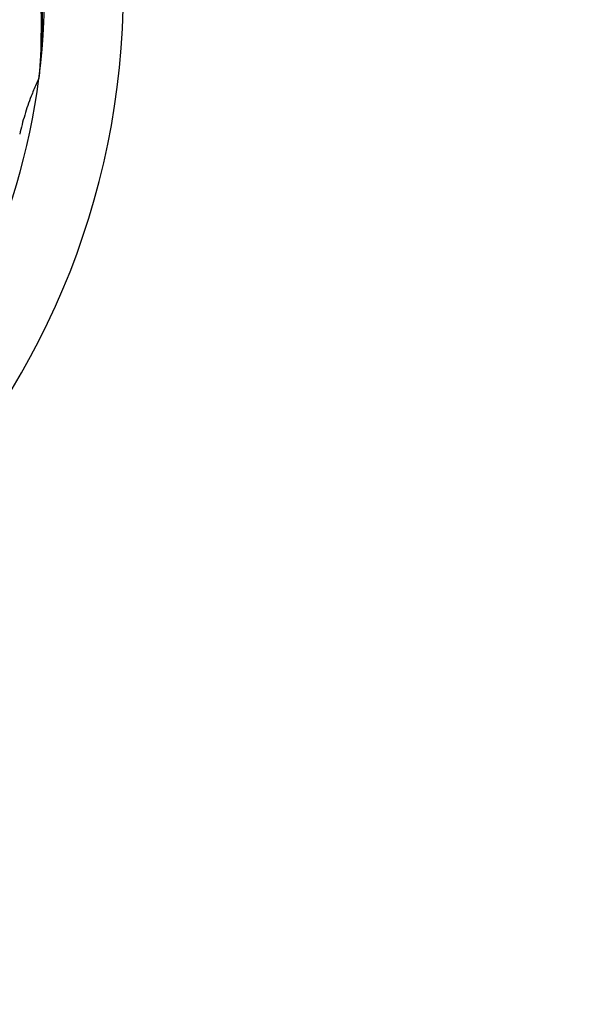
# Model space of a CAD drawing. Units: millimetres. Extents: x 8749 to 13325, y -356 to 5975.
# Drawn here: x 9534 to 9610, y 1798 to 1933 of the extents above; entities that cross this region are included whole.
import ezdxf

# ---------------------------------------------------------------- set-up
doc = ezdxf.new("R2010")
doc.units = ezdxf.units.MM
doc.layers.add('COTAS', color=7, linetype='Continuous')
doc.styles.add('ARIAL', font='arial.ttf')
doc.dimstyles.new('Diseño_PlanosFabricacion', dxfattribs={"dimscale": 1.1, "dimtxt": 40, "dimasz": 45, "dimexe": 10, "dimexo": 10, "dimgap": 10, "dimtad": 1, "dimtih": 1, "dimtoh": 1, "dimdec": 0, "dimzin": 1, "dimdsep": 46, "dimtxsty": 'ARIAL', "dimcen": 15, "dimadec": 0, "dimazin": 0, "dimtp": 0.05, "dimtm": 0.05, "dimtfac": 1, "dimtdec": 0, "dimtofl": 0, "dimtmove": 0, "dimatfit": 3, "dimfxl": 0, "dimtolj": 1, "dimarcsym": 0})

# ---------------------------------------------------------------- blocks, each defined once
blk = doc.blocks.new('*D2')
at = {"layer": 'COTAS', "color": 0, "lineweight": -2}
for p, q in [((10976.88, 2117.09), (10976.88, 1225.26)), ((9281.73, 1575.08), (9281.73, 1225.26)), ((9331.23, 1236.26), (10927.38, 1236.26))]:
    blk.add_line(p, q, dxfattribs=at)
at = {"layer": 'COTAS', "color": 0}
for points in [[(9331.23, 1244.51), (9331.23, 1228.01), (9281.73, 1236.26)], [(10927.38, 1244.51), (10927.38, 1228.01), (10976.88, 1236.26)]]:
    blk.add_solid(points, dxfattribs=at)
at = {"layer": 'Defpoints', "color": 0}
for p in [(10976.88, 2128.09), (9281.73, 1586.08), (10976.88, 1236.26)]:
    blk.add_point(p, dxfattribs=at)
at = {"layer": 'COTAS', "color": 0, "insert": (10154.38, 1269.73), "char_height": 44, "attachment_point": 5, "style": 'ARIAL'}
blk.add_mtext('\\A1;1695 mm', dxfattribs=at)

msp = doc.modelspace()

# ---------------------------------------------------------------- linework, layer by layer
for centre, radius, start, end in [((9441.88, 1937.08), 106, 270.3322, 89.6678), ((9441.88, 1937.08), 95.24, 352.766, 28.6079), ((9442.25, 1932.1), 94.36, 355.5912, 355.7367), ((9441.88, 1937.08), 95.24, 316.766, 352.6081), ((9566.48, 1910.25), 33.49, 154.1995, 155.7206)]:
    msp.add_arc(centre, radius, start, end)
for points, start_tangent, end_tangent in [([(9489.09, 2013.23), (9506.13, 2001.16), (9520.02, 1985.41), (9530.02, 1966.78), (9535.57, 1946.24), (9536.36, 1925.09)], (0.877613, -0.479369), (-0.074341, -0.997233)), ([(9536.36, 1925.09), (9536.76, 1930.81), (9536.81, 1936.55), (9536.51, 1942.28), (9535.87, 1947.99), (9534.88, 1953.64), (9533.55, 1959.22), (9531.89, 1964.71), (9529.89, 1970.09)], (0.099137, 0.995074), (-0.376591, 0.92638)), ([(9535.96, 1924.02), (9535.26, 1922.37), (9534.38, 1919.8), (9533.69, 1917.16)], (-0.411212, -0.91154), (-0.21209, -0.97725))]:
    msp.add_spline(points, degree=3, dxfattribs=dict(start_tangent=start_tangent, end_tangent=end_tangent))

# ---------------------------------------------------------------- dimensions: what is measured, and where the dimension line sits
at = {"layer": 'COTAS'}
dim = msp.add_linear_dim(base=(10976.88, 1236.26), p1=(9281.73, 1586.08), p2=(10976.88, 2128.09), dimstyle='Diseño_PlanosFabricacion', override={"dimpost": ' mm'}, dxfattribs=at)
dim.commit()
dim.dimension.update_dxf_attribs({"geometry": '*D2', "text_midpoint": (10154.38, 1236.26), "dimtype": 160})

doc.saveas('drawing.dxf')
